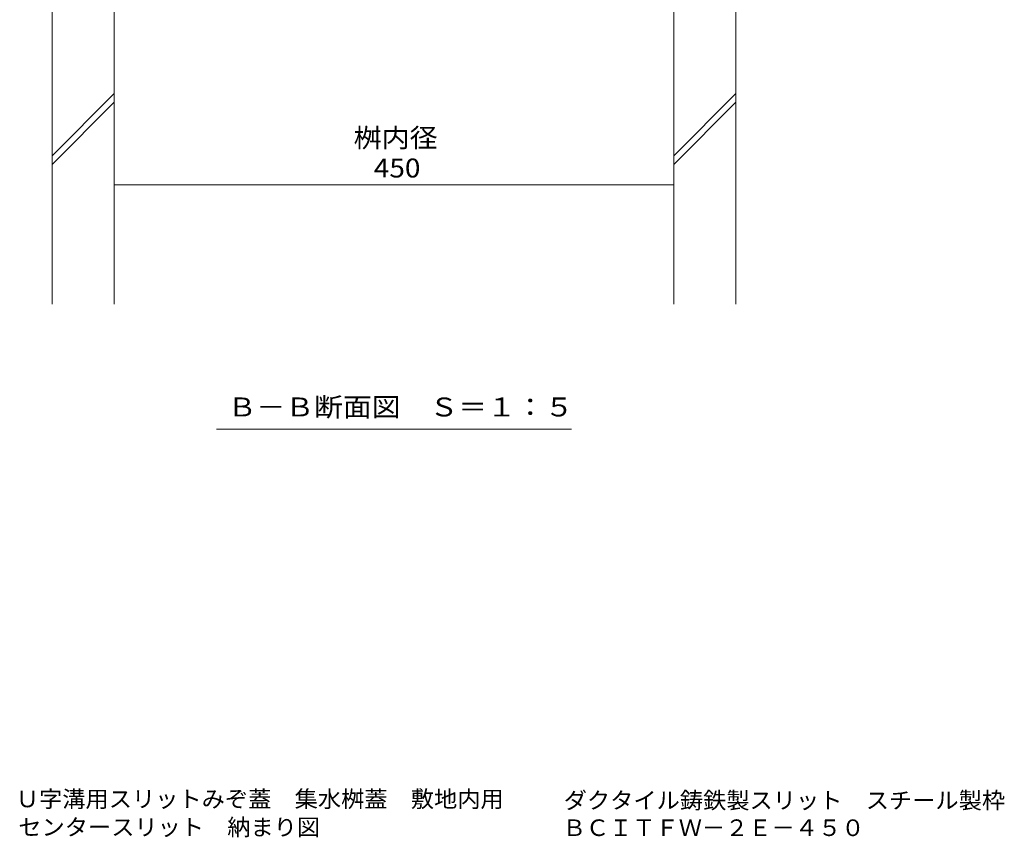
# Model space of a CAD drawing. Units: millimetres. Extents: x -1676 to 1949, y -1330 to 1382.
# Drawn here: x 326 to 1118, y -1330 to -672 of the extents above; entities that cross this region are included whole.
import ezdxf

# ---------------------------------------------------------------- set-up
doc = ezdxf.new("R2010")
doc.units = ezdxf.units.MM
doc.header["$LTSCALE"] = 5
for name, color, linetype in [('4-4', 7, 'Continuous'), ('4-5', 7, 'Continuous'), ('4-E', 7, 'Continuous'), ('F-5ﾚｲﾔ', 7, 'Continuous')]:
    doc.layers.add(name, color=color, linetype=linetype)
doc.styles.add('ＭＳ ゴシック', font='txt', dxfattribs={"height": 1})

msp = doc.modelspace()

# ---------------------------------------------------------------- linework, layer by layer
at = {"layer": '4-4', "color": 7, "linetype": 'Continuous', "lineweight": 5}
msp.add_line((402.32, -804.99), (852.32, -804.99), dxfattribs=at)
at = {"layer": '4-4', "color": 7, "linetype": 'Continuous', "lineweight": 5, "const_width": 0.5}
for points in [[(402.57, -804.99, 0.414214), (402.32, -804.74, 0.414214), (402.07, -804.99, 0.414214), (402.32, -805.24, 0.414214)], [(852.57, -804.99, 0.414214), (852.32, -804.74, 0.414214), (852.07, -804.99, 0.414214), (852.32, -805.24, 0.414214)]]:
    msp.add_lwpolyline(points, format="xyb", close=True, dxfattribs=at)
at = {"layer": '4-5', "color": 7, "linetype": 'Continuous', "lineweight": 5}
msp.add_line((484.57, -1001.75), (770.07, -1001.75), dxfattribs=at)
at = {"layer": '4-E', "color": 2, "linetype": 'Continuous', "lineweight": 5}
for p, q in [((352.32, -901.04), (352.32, -658.8)), ((402.32, -901.04), (402.32, -658.8)), ((852.32, -901.04), (852.32, -658.8)), ((902.32, -901.04), (902.32, -658.8)), ((352.32, -781.63), (402.32, -731.63)), ((852.32, -781.63), (902.32, -731.63)), ((352.32, -788.7), (402.32, -738.7)), ((852.32, -788.7), (902.32, -738.7))]:
    msp.add_line(p, q, dxfattribs=at)

# ---------------------------------------------------------------- texts
at = {"layer": '4-4', "color": 2, "linetype": 'Continuous', "lineweight": 5, "style": 'ＭＳ ゴシック', "width": 1.083333}
msp.add_text('桝内径', height=15.24, dxfattribs=at).set_placement((594.82, -774.85))
at = {"layer": '4-4', "color": 2, "linetype": 'Continuous', "lineweight": 211, "style": 'ＭＳ ゴシック', "width": 1.083333}
msp.add_text('450', height=15.24, dxfattribs=at).set_placement((611.07, -799.17))
at = {"layer": '4-5', "color": 2, "linetype": 'Continuous', "lineweight": 5, "style": 'ＭＳ ゴシック', "width": 1.114583}
msp.add_text('Ｂ－Ｂ断面図\u3000Ｓ＝１：５', height=15.24, dxfattribs=at).set_placement((493.57, -991.43))
at = {"layer": 'F-5ﾚｲﾔ', "color": 2, "linetype": 'Continuous', "lineweight": 5, "style": 'ＭＳ ゴシック'}
for s, width, p in [('Ｕ字溝用スリットみぞ蓋\u3000集水桝蓋\u3000敷地内用', 1.027211, (323.11, -1305.82)), ('ダクタイル鋳鉄製スリット\u3000スチール製枠', 1.027068, (763.76, -1306.94)), ('センタースリット\u3000納まり図', 1.026374, (325.15, -1328.52)), ('ＢＣＩＴＦＷ－２Ｅ－４５０', 1.026374, (762.95, -1328.96))]:
    msp.add_text(s, height=13.335, dxfattribs=dict(at, width=width)).set_placement(p)

doc.saveas('drawing.dxf')
